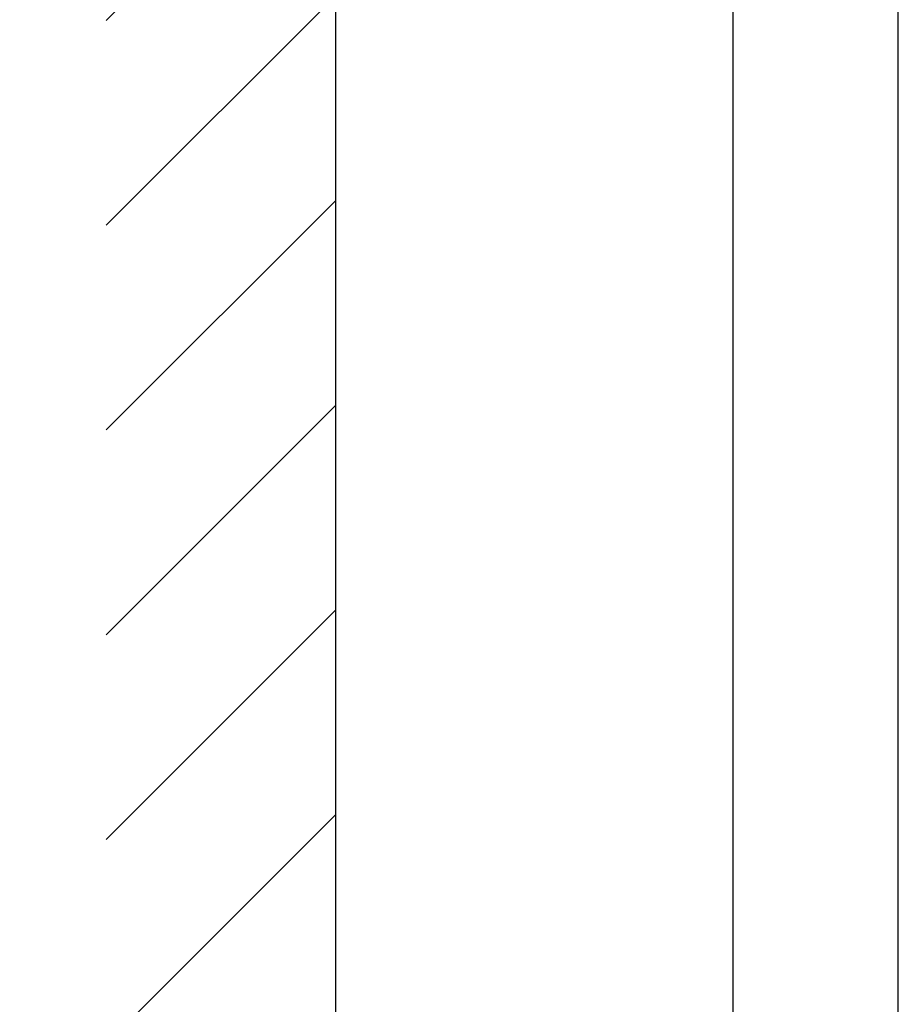
# Model space of a CAD drawing. Units: millimetres. Extents: x 6 to 291, y 5 to 413.
# Drawn here: x 83 to 103, y 293 to 314 of the extents above; entities that cross this region are included whole.
import ezdxf
from ezdxf.enums import TextEntityAlignment as Align

# ---------------------------------------------------------------- set-up
doc = ezdxf.new("R2010")
doc.units = ezdxf.units.MM
for name, color, linetype in [('Layer1', 7, 'Continuous'), ('Layer3', 7, 'Continuous'), ('Layer50', 7, 'Continuous')]:
    doc.layers.add(name, color=color, linetype=linetype)
doc.styles.add('SEACAD_Arial', font='arial.ttf')
doc.dimstyles.get("Standard").update_dxf_attribs({"dimtxt": 0.18, "dimasz": 0.18, "dimexe": 0.18, "dimexo": 0.0625, "dimgap": 0.09, "dimtad": 0, "dimtih": 1, "dimtoh": 1, "dimdec": 4, "dimzin": 0, "dimdsep": 46, "dimtxsty": 'Standard', "dimcen": 0.09, "dimadec": 0, "dimazin": 0, "dimtfac": 1, "dimtdec": 4, "dimtofl": 0, "dimtmove": 0, "dimatfit": 3, "dimfxl": 0, "dimtolj": 1, "dimtzin": 0, "dimarcsym": 0})

# ---------------------------------------------------------------- blocks, each defined once
blk = doc.blocks.new('DMBLK14')
at = {"layer": 'Layer3', "linetype": 'Continuous'}
for points in [[(47.985, 320.82), (49.985, 320.82), (48.985, 326.82)], [(47.985, 87.654), (48.985, 81.654), (49.985, 87.654)]]:
    blk.add_hatch(color=7, dxfattribs=at).paths.add_polyline_path(points)
at = {"layer": 'Layer3', "color": 7, "linetype": 'Continuous'}
for p, q in [((85.28, 326.82), (45.985, 326.82)), ((48.985, 326.82), (48.985, 209.337)), ((48.985, 199.137), (48.985, 81.654)), ((56.629, 81.654), (45.985, 81.654))]:
    blk.add_line(p, q, dxfattribs=at)
at = {"layer": 'Layer3', "color": 7, "linetype": 'Continuous', "style": 'SEACAD_Arial'}
blk.add_text('1471', height=6, dxfattribs=at).set_placement((39.594, 207.237), align=Align.TOP_LEFT)

msp = doc.modelspace()

# ---------------------------------------------------------------- hatches: boundary and pattern name
at = {"layer": 'Layer50', "linetype": 'Continuous'}
h = msp.add_hatch(dxfattribs=at)
h.set_pattern_fill('LINE', angle=45, style=0)
h.paths.add_polyline_path([(85.25122, 334.59481), (85.25122, 83.6535), (90.28025, 83.6535), (90.28025, 87.5254), (90.28025, 326.82017), (90.28025, 334.59481)])

# ---------------------------------------------------------------- linework, layer by layer
at = {"layer": 'Layer1', "color": 7, "linetype": 'Continuous'}
for p, q in [((98.99692, 324.25344), (98.99692, 191.97518)), ((102.63025, 191.99096), (102.63025, 324.25344))]:
    msp.add_line(p, q, dxfattribs=at)
at = {"layer": 'Layer50', "color": 7, "linetype": 'Continuous'}
msp.add_line((90.28025, 334.59481), (90.28025, 83.6535), dxfattribs=at)

# ---------------------------------------------------------------- dimensions: what is measured, and where the dimension line sits
at = {"layer": 'Layer3', "color": 7, "linetype": 'Continuous'}
dim = msp.add_linear_dim(base=(48.98532, 81.6535), p1=(85.28025, 326.82017), p2=(78.39551, 81.6535), angle=90, text='\\A1;<>', dimstyle='Standard', dxfattribs=at)
dim.commit()
dim.dimension.update_dxf_attribs({"geometry": 'DMBLK14', "text_midpoint": (48.98532, 204.23684), "dimtype": 160})

doc.saveas('drawing.dxf')
